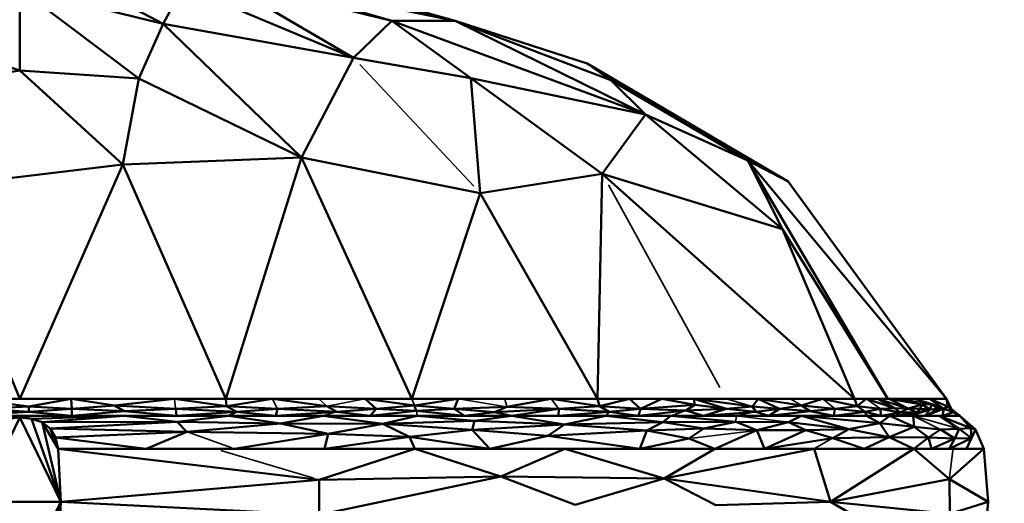
# Model space of a CAD drawing. Units: millimetres. Extents: x 3202 to 23642, y 18748 to 32554.
# Drawn here: x 11442 to 11506, y 19941 to 19972 of the extents above; entities that cross this region are included whole.
import ezdxf

# ---------------------------------------------------------------- set-up
doc = ezdxf.new("R2010")
doc.units = ezdxf.units.MM
doc.layers.add('MD_Visible', color=7, linetype='Continuous', lineweight=50)
doc.layers.add('MD_Visible Narrow', color=7, linetype='Continuous', lineweight=35)
doc.styles.get("Standard").update_dxf_attribs({"font": 'arial.ttf'})
doc.dimstyles.get("Standard").update_dxf_attribs({"dimtxt": 200, "dimasz": 100, "dimexe": 0.18, "dimexo": 0.0625, "dimgap": 50, "dimtad": 1, "dimdec": 0, "dimlfac": 0.1, "dimrnd": 5, "dimzin": 0, "dimdsep": 46, "dimtxsty": 'Standard', "dimcen": 0.09, "dimadec": 0, "dimazin": 0, "dimtfac": 1, "dimtdec": 0, "dimtofl": 0, "dimtmove": 0, "dimatfit": 3, "dimfxl": 50, "dimfxlon": 1, "dimtolj": 1, "dimtzin": 0, "dimarcsym": 0})

# ---------------------------------------------------------------- blocks, each defined once
blk = doc.blocks.new('CustomObjectsInViewport3_0')
at = {"layer": 'MD_Visible', "extrusion": (0, 1, 0)}
for p, q in [((11451.6, 19971.324), (11445.815, 19974.386)), ((11455.065, 19974.269), (11463.793, 19969.159)), ((11455.065, 19974.269), (11466.254, 19971.52)), ((11456.487, 19974.344), (11466.254, 19971.52)), ((11470.319, 19971.532), (11456.487, 19974.344)), ((11456.553, 19974.502), (11470.319, 19971.532)), ((11442.407, 19973.59), (11450.032, 19967.817)), ((11442.407, 19968.336), (11442.407, 19973.59)), ((11442.407, 19973.59), (11451.6, 19971.324)), ((11451.6, 19971.324), (11452.88, 19973.72)), ((11452.88, 19973.72), (11463.793, 19969.159)), ((11470.319, 19971.532), (11462.85, 19973.618)), ((11466.254, 19971.52), (11463.793, 19969.159)), ((11470.319, 19971.532), (11466.254, 19971.52)), ((11471.326, 19967.849), (11466.254, 19971.52)), ((11466.254, 19971.52), (11482.522, 19965.51)), ((11470.319, 19971.532), (11478.769, 19968.797)), ((11480.284, 19967.729), (11470.319, 19971.532)), ((11482.522, 19965.51), (11470.319, 19971.532)), ((11433.214, 19971.324), (11442.407, 19968.336)), ((11450.032, 19967.817), (11451.6, 19971.324)), ((11451.6, 19971.324), (11460.465, 19962.771)), ((11463.793, 19969.159), (11451.6, 19971.324)), ((11460.465, 19962.771), (11463.793, 19969.159)), ((11471.326, 19967.849), (11463.793, 19969.159)), ((11478.769, 19968.797), (11491.658, 19961.234)), ((11480.284, 19967.729), (11478.769, 19968.797)), ((11491.658, 19961.234), (11478.769, 19968.797)), ((11442.407, 19968.336), (11433.844, 19966.983)), ((11450.032, 19967.817), (11442.407, 19968.336)), ((11449.013, 19962.309), (11442.407, 19968.336)), ((11450.032, 19967.817), (11449.013, 19962.309)), ((11460.465, 19962.771), (11450.032, 19967.817)), ((11471.326, 19967.849), (11479.739, 19961.723)), ((11471.913, 19960.486), (11471.326, 19967.849)), ((11482.522, 19965.51), (11471.326, 19967.849)), ((11489.074, 19962.573), (11480.284, 19967.729)), ((11480.284, 19967.729), (11482.522, 19965.51)), ((11482.522, 19965.51), (11479.739, 19961.723)), ((11491.3, 19958.161), (11482.522, 19965.51)), ((11482.522, 19965.51), (11489.074, 19962.573)), ((11449.013, 19962.309), (11460.465, 19962.771)), ((11455.622, 19947.296), (11460.465, 19962.771)), ((11471.913, 19960.486), (11460.465, 19962.771)), ((11460.465, 19962.771), (11467.528, 19947.296)), ((11449.013, 19962.309), (11436.844, 19960.85)), ((11442.407, 19947.296), (11449.013, 19962.309)), ((11455.622, 19947.296), (11449.013, 19962.309)), ((11489.074, 19962.573), (11491.658, 19961.234)), ((11501.794, 19947.296), (11489.074, 19962.573)), ((11489.074, 19962.573), (11491.3, 19958.161)), ((11498.047, 19947.296), (11489.074, 19962.573)), ((11479.739, 19961.723), (11471.913, 19960.486)), ((11479.434, 19947.296), (11479.739, 19961.723)), ((11479.739, 19961.723), (11491.3, 19958.161)), ((11495.913, 19947.296), (11479.739, 19961.723)), ((11442.407, 19947.296), (11436.844, 19960.85)), ((11491.658, 19961.234), (11501.794, 19947.296)), ((11501.794, 19947.296), (11491.658, 19961.234)), ((11471.913, 19960.486), (11467.528, 19947.296)), ((11479.434, 19947.296), (11471.913, 19960.486)), ((11491.3, 19958.161), (11495.913, 19947.296)), ((11498.047, 19947.296), (11491.3, 19958.161)), ((11429.192, 19947.296), (11442.407, 19947.296)), ((11445.711, 19947.296), (11439.103, 19947.296)), ((11442.994, 19946.794), (11439.103, 19947.296)), ((11442.407, 19947.296), (11455.622, 19947.296)), ((11445.711, 19947.296), (11442.994, 19946.794)), ((11445.711, 19947.296), (11448.491, 19946.871)), ((11445.754, 19946.658), (11445.711, 19947.296)), ((11452.318, 19947.296), (11445.711, 19947.296)), ((11452.318, 19947.296), (11448.491, 19946.871)), ((11455.665, 19946.824), (11452.318, 19947.296)), ((11455.622, 19947.296), (11452.318, 19947.296)), ((11455.622, 19947.296), (11455.665, 19946.824)), ((11458.598, 19947.296), (11455.622, 19947.296)), ((11455.622, 19947.296), (11467.528, 19947.296)), ((11458.598, 19947.296), (11455.665, 19946.824)), ((11458.598, 19947.296), (11462.085, 19946.824)), ((11461.575, 19947.296), (11458.598, 19947.296)), ((11464.551, 19947.296), (11461.575, 19947.296)), ((11464.551, 19947.296), (11467.716, 19946.871)), ((11465.251, 19946.658), (11464.551, 19947.296)), ((11467.528, 19947.296), (11464.551, 19947.296)), ((11470.504, 19947.296), (11467.528, 19947.296)), ((11467.528, 19947.296), (11479.434, 19947.296)), ((11467.716, 19946.871), (11470.504, 19947.296)), ((11470.247, 19946.658), (11470.504, 19947.296)), ((11473.481, 19947.296), (11470.504, 19947.296)), ((11476.458, 19947.296), (11473.481, 19947.296)), ((11473.622, 19946.778), (11476.458, 19947.296)), ((11479.434, 19947.296), (11476.458, 19947.296)), ((11479.554, 19946.824), (11476.458, 19947.296)), ((11479.434, 19947.296), (11479.554, 19946.824)), ((11481.494, 19947.296), (11479.434, 19947.296)), ((11479.434, 19947.296), (11487.673, 19947.296)), ((11479.554, 19946.824), (11481.494, 19947.296)), ((11483.554, 19947.296), (11481.494, 19947.296)), ((11482.184, 19946.658), (11481.494, 19947.296)), ((11482.184, 19946.658), (11483.554, 19947.296)), ((11482.184, 19946.658), (11485.665, 19946.911)), ((11483.554, 19947.296), (11485.665, 19946.911)), ((11485.614, 19947.296), (11483.554, 19947.296)), ((11485.665, 19946.911), (11485.099, 19946.546)), ((11485.665, 19946.911), (11485.614, 19947.296)), ((11485.614, 19947.296), (11487.692, 19946.658)), ((11489.366, 19946.794), (11485.614, 19947.296)), ((11487.673, 19947.296), (11485.614, 19947.296)), ((11487.692, 19946.658), (11485.665, 19946.911)), ((11489.733, 19947.296), (11487.673, 19947.296)), ((11487.673, 19947.296), (11495.913, 19947.296)), ((11489.733, 19947.296), (11489.366, 19946.794)), ((11489.733, 19947.296), (11492.517, 19946.871)), ((11491.091, 19946.658), (11489.733, 19947.296)), ((11491.793, 19947.296), (11489.733, 19947.296)), ((11493.853, 19947.296), (11491.793, 19947.296)), ((11493.853, 19947.296), (11492.517, 19946.871)), ((11493.853, 19947.296), (11496.086, 19946.824)), ((11495.913, 19947.296), (11493.853, 19947.296)), ((11495.913, 19947.296), (11496.086, 19946.824)), ((11496.648, 19947.296), (11495.913, 19947.296)), ((11495.913, 19947.296), (11498.047, 19947.296)), ((11496.648, 19947.296), (11496.086, 19946.824)), ((11496.648, 19947.296), (11498.483, 19946.688)), ((11497.383, 19947.296), (11496.648, 19947.296)), ((11497.383, 19947.296), (11499.334, 19946.678)), ((11498.483, 19946.688), (11497.383, 19947.296)), ((11498.118, 19947.296), (11497.383, 19947.296)), ((11498.047, 19947.296), (11501.794, 19947.296)), ((11498.853, 19947.296), (11498.118, 19947.296)), ((11500.245, 19946.923), (11498.118, 19947.296)), ((11498.118, 19947.296), (11499.334, 19946.678)), ((11499.777, 19947.296), (11498.853, 19947.296)), ((11499.334, 19946.678), (11500.245, 19946.923)), ((11500.701, 19947.296), (11499.777, 19947.296)), ((11499.777, 19947.296), (11500.856, 19946.95)), ((11500.245, 19946.923), (11500.082, 19946.655)), ((11500.245, 19946.923), (11500.856, 19946.95)), ((11500.245, 19946.923), (11500.733, 19946.61)), ((11501.879, 19946.81), (11500.701, 19947.296)), ((11501.794, 19947.296), (11500.701, 19947.296)), ((11500.701, 19947.296), (11501.634, 19946.658)), ((11500.856, 19946.95), (11500.733, 19946.61)), ((11500.856, 19946.95), (11501.634, 19946.658)), ((11501.234, 19946.647), (11500.856, 19946.95)), ((11501.794, 19947.296), (11502.101, 19946.658)), ((11501.794, 19947.296), (11501.879, 19946.81)), ((11502.101, 19946.658), (11501.794, 19947.296)), ((11442.997, 19946.469), (11439.056, 19946.206)), ((11440.235, 19946.658), (11442.994, 19946.794)), ((11440.235, 19946.658), (11442.997, 19946.469)), ((11442.994, 19946.794), (11442.997, 19946.469)), ((11445.754, 19946.658), (11442.994, 19946.794)), ((11442.997, 19946.469), (11445.754, 19946.658)), ((11445.758, 19946.206), (11442.997, 19946.469)), ((11448.491, 19946.871), (11445.754, 19946.658)), ((11445.754, 19946.658), (11445.758, 19946.206)), ((11449.105, 19946.507), (11445.754, 19946.658)), ((11445.758, 19946.206), (11449.105, 19946.507)), ((11448.491, 19946.871), (11449.105, 19946.507)), ((11448.491, 19946.871), (11452.406, 19946.658)), ((11449.105, 19946.507), (11452.406, 19946.658)), ((11449.105, 19946.507), (11452.46, 19946.206)), ((11455.665, 19946.824), (11452.406, 19946.658)), ((11452.406, 19946.658), (11452.46, 19946.206)), ((11456.303, 19946.469), (11452.406, 19946.658)), ((11452.46, 19946.206), (11456.303, 19946.469)), ((11455.665, 19946.824), (11458.932, 19946.658)), ((11456.303, 19946.469), (11455.665, 19946.824)), ((11456.303, 19946.469), (11455.811, 19946.206)), ((11456.303, 19946.469), (11458.932, 19946.658)), ((11458.831, 19946.206), (11456.303, 19946.469)), ((11458.932, 19946.658), (11458.831, 19946.206)), ((11458.831, 19946.206), (11462.735, 19946.469)), ((11462.085, 19946.824), (11458.932, 19946.658)), ((11462.735, 19946.469), (11458.932, 19946.658)), ((11462.085, 19946.824), (11465.251, 19946.658)), ((11462.735, 19946.469), (11462.085, 19946.824)), ((11462.735, 19946.469), (11465.251, 19946.658)), ((11464.869, 19946.206), (11462.735, 19946.469)), ((11465.251, 19946.658), (11464.869, 19946.206)), ((11464.869, 19946.206), (11467.822, 19946.532)), ((11467.716, 19946.871), (11465.251, 19946.658)), ((11467.822, 19946.532), (11465.251, 19946.658)), ((11467.716, 19946.871), (11470.247, 19946.658)), ((11467.822, 19946.532), (11467.716, 19946.871)), ((11467.822, 19946.532), (11470.247, 19946.658)), ((11470.907, 19946.206), (11467.822, 19946.532)), ((11473.622, 19946.778), (11470.247, 19946.658)), ((11470.247, 19946.658), (11472.841, 19946.438)), ((11470.907, 19946.206), (11470.247, 19946.658)), ((11472.841, 19946.438), (11470.907, 19946.206)), ((11472.841, 19946.438), (11473.622, 19946.778)), ((11476.95, 19946.658), (11472.841, 19946.438)), ((11473.927, 19946.206), (11472.841, 19946.438)), ((11473.622, 19946.778), (11476.95, 19946.658)), ((11476.95, 19946.658), (11473.927, 19946.206)), ((11476.95, 19946.658), (11476.946, 19946.206)), ((11476.946, 19946.206), (11480.192, 19946.469)), ((11479.554, 19946.824), (11476.95, 19946.658)), ((11480.192, 19946.469), (11476.95, 19946.658)), ((11479.554, 19946.824), (11482.184, 19946.658)), ((11480.192, 19946.469), (11479.554, 19946.824)), ((11480.192, 19946.469), (11479.965, 19946.206)), ((11480.192, 19946.469), (11482.184, 19946.658)), ((11482.054, 19946.206), (11480.192, 19946.469)), ((11482.184, 19946.658), (11482.054, 19946.206)), ((11485.099, 19946.546), (11482.054, 19946.206)), ((11485.099, 19946.546), (11482.184, 19946.658)), ((11485.099, 19946.546), (11487.692, 19946.658)), ((11486.233, 19946.206), (11485.099, 19946.546)), ((11487.692, 19946.658), (11486.233, 19946.206)), ((11489.578, 19946.469), (11486.233, 19946.206)), ((11489.366, 19946.794), (11487.692, 19946.658)), ((11487.692, 19946.658), (11489.578, 19946.469)), ((11489.578, 19946.469), (11489.366, 19946.794)), ((11489.366, 19946.794), (11491.091, 19946.658)), ((11489.578, 19946.469), (11491.091, 19946.658)), ((11490.412, 19946.206), (11489.578, 19946.469)), ((11491.091, 19946.658), (11490.412, 19946.206)), ((11490.412, 19946.206), (11493.064, 19946.507)), ((11492.517, 19946.871), (11491.091, 19946.658)), ((11493.064, 19946.507), (11491.091, 19946.658)), ((11492.517, 19946.871), (11493.064, 19946.507)), ((11492.517, 19946.871), (11494.652, 19946.658)), ((11493.064, 19946.507), (11494.652, 19946.658)), ((11493.064, 19946.507), (11494.591, 19946.206)), ((11494.652, 19946.658), (11494.591, 19946.206)), ((11494.591, 19946.206), (11496.598, 19946.469)), ((11496.086, 19946.824), (11494.652, 19946.658)), ((11496.598, 19946.469), (11494.652, 19946.658)), ((11496.086, 19946.824), (11497.557, 19946.658)), ((11496.598, 19946.469), (11496.086, 19946.824)), ((11496.598, 19946.469), (11497.557, 19946.658)), ((11496.598, 19946.469), (11496.68, 19946.206)), ((11497.617, 19946.206), (11496.598, 19946.469)), ((11498.483, 19946.688), (11497.557, 19946.658)), ((11497.557, 19946.658), (11497.617, 19946.206)), ((11498.824, 19946.42), (11497.557, 19946.658)), ((11498.824, 19946.42), (11497.617, 19946.206)), ((11499.334, 19946.678), (11498.483, 19946.688)), ((11498.483, 19946.688), (11498.824, 19946.42)), ((11498.554, 19946.206), (11498.824, 19946.42)), ((11499.904, 19946.407), (11498.554, 19946.206)), ((11498.824, 19946.42), (11499.334, 19946.678)), ((11498.824, 19946.42), (11499.904, 19946.407)), ((11499.334, 19946.678), (11499.904, 19946.407)), ((11500.082, 19946.655), (11499.334, 19946.678)), ((11499.492, 19946.206), (11500.733, 19946.61)), ((11499.904, 19946.407), (11499.492, 19946.206)), ((11499.904, 19946.407), (11500.082, 19946.655)), ((11500.733, 19946.61), (11499.904, 19946.407)), ((11500.082, 19946.655), (11500.733, 19946.61)), ((11501.634, 19946.658), (11500.429, 19946.206)), ((11500.733, 19946.61), (11500.429, 19946.206)), ((11501.234, 19946.647), (11500.733, 19946.61)), ((11501.234, 19946.647), (11501.634, 19946.658)), ((11501.537, 19946.206), (11501.634, 19946.658)), ((11502.24, 19946.436), (11501.537, 19946.206)), ((11501.879, 19946.81), (11501.634, 19946.658)), ((11501.634, 19946.658), (11502.24, 19946.436)), ((11501.879, 19946.81), (11502.101, 19946.658)), ((11502.24, 19946.436), (11501.879, 19946.81)), ((11502.101, 19946.658), (11502.645, 19946.206)), ((11502.24, 19946.436), (11502.101, 19946.658)), ((11502.645, 19946.206), (11502.101, 19946.658)), ((11502.645, 19946.206), (11502.24, 19946.436)), ((11442.407, 19946.206), (11435.705, 19946.206)), ((11439.056, 19946.206), (11445.758, 19946.206)), ((11439.781, 19940.688), (11442.407, 19946.085)), ((11441.656, 19946.019), (11442.407, 19946.206)), ((11441.656, 19946.019), (11442.407, 19946.085)), ((11442.407, 19946.085), (11441.656, 19946.019)), ((11442.407, 19946.206), (11442.407, 19946.085)), ((11449.109, 19946.206), (11442.407, 19946.206)), ((11443.158, 19946.019), (11442.407, 19946.206)), ((11442.407, 19946.085), (11443.158, 19946.019)), ((11443.158, 19946.019), (11442.407, 19946.085)), ((11445.033, 19940.688), (11442.407, 19946.085)), ((11449.109, 19946.206), (11443.158, 19946.019)), ((11443.158, 19946.019), (11443.837, 19945.801)), ((11443.158, 19946.019), (11445.033, 19940.688)), ((11443.837, 19945.801), (11443.158, 19946.019)), ((11449.109, 19946.206), (11443.837, 19945.801)), ((11443.837, 19945.801), (11452.496, 19945.814)), ((11443.837, 19945.801), (11444.367, 19945.393)), ((11443.837, 19945.801), (11444.863, 19944.089)), ((11445.033, 19940.688), (11443.837, 19945.801)), ((11444.367, 19945.393), (11443.837, 19945.801)), ((11444.367, 19945.393), (11452.496, 19945.814)), ((11445.758, 19946.206), (11452.46, 19946.206)), ((11455.811, 19946.206), (11449.109, 19946.206)), ((11452.496, 19945.814), (11449.109, 19946.206)), ((11452.46, 19946.206), (11455.811, 19946.206)), ((11452.496, 19945.814), (11455.811, 19946.206)), ((11452.496, 19945.814), (11453.124, 19945.179)), ((11459.121, 19945.72), (11452.496, 19945.814)), ((11459.121, 19945.72), (11453.124, 19945.179)), ((11461.85, 19946.206), (11455.811, 19946.206)), ((11459.121, 19945.72), (11455.811, 19946.206)), ((11455.811, 19946.206), (11458.831, 19946.206)), ((11458.831, 19946.206), (11461.85, 19946.206)), ((11461.85, 19946.206), (11459.121, 19945.72)), ((11465.679, 19945.697), (11459.121, 19945.72)), ((11462.169, 19945.047), (11459.121, 19945.72)), ((11461.85, 19946.206), (11465.679, 19945.697)), ((11467.888, 19946.206), (11461.85, 19946.206)), ((11461.85, 19946.206), (11464.869, 19946.206)), ((11462.169, 19945.047), (11465.679, 19945.697)), ((11464.869, 19946.206), (11467.888, 19946.206)), ((11465.679, 19945.697), (11467.888, 19946.206)), ((11465.679, 19945.697), (11471.561, 19945.872)), ((11471.4, 19945.31), (11465.679, 19945.697)), ((11465.679, 19945.697), (11467.393, 19944.863)), ((11473.927, 19946.206), (11467.888, 19946.206)), ((11471.561, 19945.872), (11467.888, 19946.206)), ((11467.888, 19946.206), (11470.907, 19946.206)), ((11470.907, 19946.206), (11473.927, 19946.206)), ((11471.561, 19945.872), (11471.4, 19945.31)), ((11477.317, 19945.642), (11471.4, 19945.31)), ((11471.561, 19945.872), (11473.927, 19946.206)), ((11477.317, 19945.642), (11471.561, 19945.872)), ((11473.927, 19946.206), (11477.317, 19945.642)), ((11479.965, 19946.206), (11473.927, 19946.206)), ((11473.927, 19946.206), (11476.946, 19946.206)), ((11476.247, 19944.912), (11477.317, 19945.642)), ((11476.946, 19946.206), (11479.965, 19946.206)), ((11479.965, 19946.206), (11477.317, 19945.642)), ((11477.317, 19945.642), (11483.616, 19945.807)), ((11477.317, 19945.642), (11482.603, 19945.258)), ((11484.144, 19946.206), (11479.965, 19946.206)), ((11483.616, 19945.807), (11479.965, 19946.206)), ((11479.965, 19946.206), (11482.054, 19946.206)), ((11482.054, 19946.206), (11484.144, 19946.206)), ((11482.603, 19945.258), (11483.616, 19945.807)), ((11484.144, 19946.206), (11483.616, 19945.807)), ((11488.306, 19945.809), (11483.616, 19945.807)), ((11483.616, 19945.807), (11486.248, 19945.389)), ((11488.323, 19946.206), (11484.144, 19946.206)), ((11488.306, 19945.809), (11484.144, 19946.206)), ((11484.144, 19946.206), (11486.233, 19946.206)), ((11486.233, 19946.206), (11488.323, 19946.206)), ((11486.248, 19945.389), (11488.306, 19945.809)), ((11488.306, 19945.809), (11489.651, 19945.277)), ((11488.306, 19945.809), (11491.682, 19945.802)), ((11492.501, 19946.206), (11488.323, 19946.206)), ((11488.323, 19946.206), (11490.412, 19946.206)), ((11489.651, 19945.277), (11491.682, 19945.802)), ((11490.412, 19946.206), (11494.591, 19946.206)), ((11492.501, 19946.206), (11491.682, 19945.802)), ((11491.682, 19945.802), (11495.542, 19945.339)), ((11492.788, 19945.288), (11491.682, 19945.802)), ((11497.525, 19945.736), (11492.501, 19946.206)), ((11496.68, 19946.206), (11492.501, 19946.206)), ((11492.501, 19946.206), (11495.542, 19945.339)), ((11494.591, 19946.206), (11496.68, 19946.206)), ((11495.542, 19945.339), (11497.525, 19945.736)), ((11496.68, 19946.206), (11497.525, 19945.736)), ((11498.171, 19946.206), (11496.68, 19946.206)), ((11496.68, 19946.206), (11497.617, 19946.206)), ((11498.171, 19946.206), (11497.525, 19945.736)), ((11497.525, 19945.736), (11499.735, 19945.487)), ((11498.119, 19944.84), (11497.525, 19945.736)), ((11497.617, 19946.206), (11498.554, 19946.206)), ((11498.171, 19946.206), (11499.735, 19945.487)), ((11499.663, 19946.206), (11498.171, 19946.206)), ((11498.554, 19946.206), (11499.492, 19946.206)), ((11499.492, 19946.206), (11500.429, 19946.206)), ((11499.735, 19945.487), (11499.663, 19946.206)), ((11501.357, 19946.206), (11499.663, 19946.206)), ((11500.429, 19946.206), (11501.537, 19946.206)), ((11503.359, 19945.404), (11501.357, 19946.206)), ((11502.645, 19946.206), (11501.357, 19946.206)), ((11502.606, 19945.372), (11501.357, 19946.206)), ((11501.537, 19946.206), (11502.645, 19946.206)), ((11502.645, 19946.206), (11503.665, 19945.33)), ((11502.645, 19946.206), (11503.359, 19945.404)), ((11503.665, 19945.33), (11502.645, 19946.206)), ((11453.124, 19945.179), (11444.367, 19945.393)), ((11444.367, 19945.393), (11444.703, 19944.803)), ((11444.367, 19945.393), (11444.863, 19944.089)), ((11444.703, 19944.803), (11444.367, 19945.393)), ((11444.703, 19944.803), (11453.124, 19945.179)), ((11450.511, 19944.089), (11453.124, 19945.179)), ((11453.124, 19945.179), (11462.169, 19945.047)), ((11456.159, 19944.089), (11462.169, 19945.047)), ((11462.169, 19945.047), (11461.949, 19944.089)), ((11467.393, 19944.863), (11462.169, 19945.047)), ((11471.4, 19945.31), (11467.393, 19944.863)), ((11471.4, 19945.31), (11476.247, 19944.912)), ((11472.542, 19944.089), (11471.4, 19945.31)), ((11476.247, 19944.912), (11482.603, 19945.258)), ((11482.603, 19945.258), (11482.147, 19944.089)), ((11486.248, 19945.389), (11482.603, 19945.258)), ((11482.603, 19945.258), (11485.287, 19944.753)), ((11485.287, 19944.753), (11486.248, 19945.389)), ((11486.248, 19945.389), (11489.651, 19945.277)), ((11486.949, 19944.089), (11489.651, 19945.277)), ((11489.651, 19945.277), (11492.788, 19945.288)), ((11489.651, 19945.277), (11490.14, 19944.089)), ((11490.14, 19944.089), (11492.788, 19945.288)), ((11492.788, 19945.288), (11495.542, 19945.339)), ((11492.788, 19945.288), (11494.512, 19944.776)), ((11494.512, 19944.776), (11495.542, 19945.339)), ((11495.542, 19945.339), (11498.119, 19944.84)), ((11499.735, 19945.487), (11498.119, 19944.84)), ((11501.411, 19945.333), (11499.735, 19945.487)), ((11500.651, 19944.803), (11499.735, 19945.487)), ((11501.411, 19945.333), (11500.651, 19944.803)), ((11501.411, 19945.333), (11502.606, 19945.372)), ((11502.327, 19944.749), (11501.411, 19945.333)), ((11502.606, 19945.372), (11502.327, 19944.749)), ((11503.359, 19945.404), (11502.606, 19945.372)), ((11502.606, 19945.372), (11503.404, 19944.781)), ((11503.665, 19945.33), (11503.079, 19944.089)), ((11503.359, 19945.404), (11503.404, 19944.781)), ((11503.359, 19945.404), (11503.665, 19945.33)), ((11503.404, 19944.781), (11503.665, 19945.33)), ((11503.665, 19945.33), (11504.183, 19944.089)), ((11504.183, 19944.089), (11503.665, 19945.33)), ((11444.703, 19944.803), (11450.511, 19944.089)), ((11444.703, 19944.803), (11444.863, 19944.089)), ((11444.863, 19944.089), (11444.703, 19944.803)), ((11461.949, 19944.089), (11467.393, 19944.863)), ((11467.739, 19944.089), (11467.393, 19944.863)), ((11467.393, 19944.863), (11472.542, 19944.089)), ((11476.247, 19944.912), (11472.542, 19944.089)), ((11482.147, 19944.089), (11476.247, 19944.912)), ((11482.147, 19944.089), (11485.287, 19944.753)), ((11485.287, 19944.753), (11486.949, 19944.089)), ((11494.512, 19944.776), (11490.14, 19944.089)), ((11498.119, 19944.84), (11494.512, 19944.776)), ((11494.512, 19944.776), (11496.522, 19944.089)), ((11496.522, 19944.089), (11498.119, 19944.84)), ((11498.119, 19944.84), (11499.713, 19944.089)), ((11498.119, 19944.84), (11500.651, 19944.803)), ((11500.651, 19944.803), (11499.713, 19944.089)), ((11500.651, 19944.803), (11502.327, 19944.749)), ((11500.844, 19944.089), (11500.651, 19944.803)), ((11502.327, 19944.749), (11500.844, 19944.089)), ((11501.976, 19944.089), (11503.404, 19944.781)), ((11502.327, 19944.749), (11501.976, 19944.089)), ((11503.404, 19944.781), (11502.327, 19944.749)), ((11503.079, 19944.089), (11503.404, 19944.781)), ((11454.969, 19944.089), (11444.863, 19944.089)), ((11461.589, 19942.107), (11444.863, 19944.089)), ((11444.863, 19944.089), (11445.033, 19940.688)), ((11444.863, 19944.089), (11450.511, 19944.089)), ((11445.033, 19940.688), (11444.863, 19944.089)), ((11450.511, 19944.089), (11456.159, 19944.089)), ((11467.739, 19944.089), (11454.969, 19944.089)), ((11456.159, 19944.089), (11461.949, 19944.089)), ((11461.589, 19942.107), (11467.739, 19944.089)), ((11461.949, 19944.089), (11467.739, 19944.089)), ((11477.344, 19944.089), (11467.739, 19944.089)), ((11473.246, 19942.324), (11467.739, 19944.089)), ((11467.739, 19944.089), (11472.542, 19944.089)), ((11472.542, 19944.089), (11482.147, 19944.089)), ((11477.344, 19944.089), (11473.246, 19942.324)), ((11477.344, 19944.089), (11483.7, 19942.192)), ((11486.949, 19944.089), (11477.344, 19944.089)), ((11482.147, 19944.089), (11486.949, 19944.089)), ((11483.7, 19942.192), (11486.949, 19944.089)), ((11493.331, 19944.089), (11483.7, 19942.192)), ((11493.331, 19944.089), (11486.949, 19944.089)), ((11486.949, 19944.089), (11490.14, 19944.089)), ((11490.14, 19944.089), (11493.331, 19944.089)), ((11493.331, 19944.089), (11494.361, 19940.686)), ((11499.713, 19944.089), (11493.331, 19944.089)), ((11493.331, 19944.089), (11496.522, 19944.089)), ((11494.361, 19940.686), (11499.713, 19944.089)), ((11496.522, 19944.089), (11499.713, 19944.089)), ((11499.713, 19944.089), (11501.985, 19942.147)), ((11502.208, 19944.089), (11499.713, 19944.089)), ((11499.713, 19944.089), (11500.844, 19944.089)), ((11500.844, 19944.089), (11501.976, 19944.089)), ((11501.976, 19944.089), (11503.079, 19944.089)), ((11504.183, 19944.089), (11501.985, 19942.147)), ((11504.183, 19944.089), (11502.208, 19944.089)), ((11503.079, 19944.089), (11504.183, 19944.089)), ((11504.183, 19944.089), (11504.462, 19940.686)), ((11504.462, 19940.686), (11504.183, 19944.089)), ((11445.033, 19940.688), (11461.589, 19942.107)), ((11473.246, 19942.324), (11461.589, 19942.107)), ((11461.589, 19942.107), (11461.59, 19939.856)), ((11461.59, 19939.856), (11473.246, 19942.324)), ((11483.7, 19942.192), (11473.246, 19942.324)), ((11478.014, 19940.504), (11473.246, 19942.324)), ((11483.7, 19942.192), (11478.014, 19940.504)), ((11487.022, 19940.467), (11483.7, 19942.192)), ((11483.7, 19942.192), (11494.361, 19940.686)), ((11501.985, 19942.147), (11494.361, 19940.686)), ((11501.985, 19942.147), (11504.462, 19940.686)), ((11502.007, 19939.931), (11501.985, 19942.147)), ((11445.033, 19940.688), (11439.781, 19940.688)), ((11445.033, 19940.688), (11442.789, 19936.001)), ((11443.524, 19936.045), (11445.033, 19940.688)), ((11444.863, 19937.282), (11445.033, 19940.688)), ((11445.033, 19940.688), (11444.945, 19938.923)), ((11461.59, 19939.856), (11445.033, 19940.688)), ((11494.361, 19940.686), (11487.022, 19940.467)), ((11497.326, 19938.978), (11494.361, 19940.686)), ((11494.361, 19940.686), (11502.007, 19939.931)), ((11504.462, 19940.686), (11502.007, 19939.931)), ((11504.462, 19940.686), (11504.318, 19938.923)), ((11504.318, 19938.923), (11504.462, 19940.686))]:
    blk.add_line(p, q, dxfattribs=at)
at = {"layer": 'MD_Visible Narrow', "extrusion": (0, 1, 0)}
for p, q in [((11464.199, 19968.725), (11471.507, 19960.92)), ((11479.285, 19968.486), (11488.558, 19962.884)), ((11480.136, 19961.002), (11487.277, 19948.017)), ((11452.402, 19946.69), (11452.322, 19947.264)), ((11458.916, 19946.69), (11458.615, 19947.264)), ((11461.6, 19947.272), (11462.059, 19946.848)), ((11464.428, 19947.272), (11462.208, 19946.848)), ((11467.537, 19947.275), (11467.707, 19946.892)), ((11470.66, 19947.27), (11473.466, 19946.804)), ((11473.488, 19947.27), (11473.615, 19946.804)), ((11476.925, 19946.69), (11476.482, 19947.264)), ((11487.758, 19947.271), (11489.282, 19946.819)), ((11492.481, 19946.892), (11491.829, 19947.275)), ((11494.612, 19946.69), (11493.893, 19947.264)), ((11497.511, 19946.69), (11496.693, 19947.264)), ((11498.923, 19947.277), (11500.175, 19946.941)), ((11500.756, 19946.968), (11498.953, 19947.279)), ((11462.691, 19946.456), (11461.894, 19946.219)), ((11467.826, 19946.516), (11467.885, 19946.222)), ((11484.192, 19946.223), (11485.051, 19946.529)), ((11488.385, 19946.219), (11489.515, 19946.456)), ((11500.469, 19946.228), (11501.194, 19946.625)), ((11488.322, 19946.186), (11488.307, 19945.828)), ((11491.514, 19945.822), (11488.491, 19946.186)), ((11499.75, 19946.162), (11501.323, 19945.377)), ((11502.459, 19945.414), (11499.81, 19946.164)), ((11453.276, 19945.125), (11456.007, 19944.144)), ((11489.433, 19945.251), (11485.506, 19944.779)), ((11494.453, 19944.741), (11493.39, 19944.124)), ((11461.258, 19942.206), (11455.3, 19943.99)), ((11501.996, 19942.244), (11502.197, 19943.992))]:
    blk.add_line(p, q, dxfattribs=at)
blk = doc.blocks.new('*D10')
at = {"color": 0, "lineweight": -2, "transparency": 16777216}
for p, q in [((3841.664, 20114.968), (3841.664, 20163.694)), ((4041.664, 20163.514), (15642.971, 20163.514)), ((15842.971, 20114.968), (15842.971, 20163.694))]:
    blk.add_line(p, q, dxfattribs=at)
at = {"color": 0, "transparency": 16777216}
for points in [[(4041.664, 20196.847), (4041.664, 20130.18), (3841.664, 20163.514)], [(15642.971, 20196.847), (15642.971, 20130.18), (15842.971, 20163.514)]]:
    blk.add_solid(points, dxfattribs=at)
at = {"layer": 'Defpoints', "color": 0, "transparency": 16777216}
for p in [(15842.971, 20163.514), (3841.664, 19147.884, 250), (15842.971, 19147.884, 250)]:
    blk.add_point(p, dxfattribs=at)
at = {"color": 0, "transparency": 16777216, "insert": (9842.317, 20386.686), "char_height": 300, "attachment_point": 5}
blk.add_mtext('\\A1;1200', dxfattribs=at)

msp = doc.modelspace()

# ---------------------------------------------------------------- block references
msp.add_blockref('CustomObjectsInViewport3_0', (0, 0))

# ---------------------------------------------------------------- dimensions: what is measured, and where the dimension line sits
dim = msp.add_linear_dim(base=(15842.971, 20163.514), p1=(3841.664, 19147.884, 250), p2=(15842.971, 19147.884, 250), dimstyle='Standard', override={"dimtxt": 300, "dimasz": 200, "dimgap": 70})
dim.commit()
dim.dimension.update_dxf_attribs({"geometry": '*D10', "text_midpoint": (9842.317, 20386.686)})

doc.saveas('drawing.dxf')
